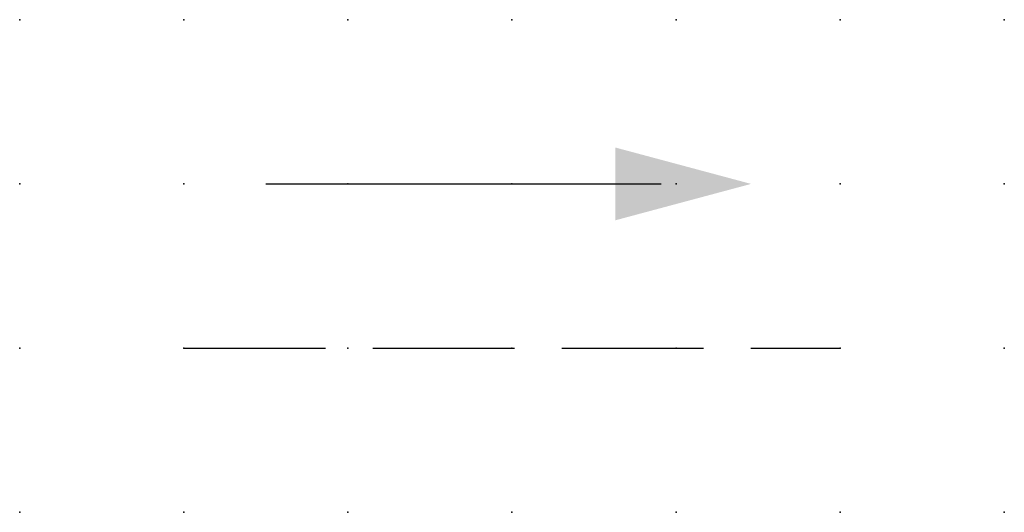
# Model space of a CAD drawing. Extents: x 0.8 to 32.1, y -28.8 to 2.8.
import ezdxf

# ---------------------------------------------------------------- set-up
doc = ezdxf.new("R2010")
doc.units = 0
doc.header["$PDSIZE"] = -2
doc.linetypes.add('ACAD_ISO02W100C', pattern=[2.88, 2.16, -0.72])
doc.layers.get('0').update_dxf_attribs({"color": 9, "linetype": 'CONTINUOUS', "plot": 0})
doc.layers.add('00.9 GRID -025', color=1, linetype='CONTINUOUS', plot=False)
doc.layers.add('01.2-CONTINUOUS-025', color=2, linetype='CONTINUOUS')
doc.layers.add('02.2-DASHED-025', color=2, linetype='ACAD_ISO02W100C')

# ---------------------------------------------------------------- blocks, each defined once
blk = doc.blocks.new('*U5')
blk.add_point((0, 0))
blk = doc.blocks.new('*U7')
at = {"layer": '00.9 GRID -025', "color": 0, "linetype": 'ByBlock', "lineweight": -2, "transparency": 16777216}
for p in [(0, 7.5), (2.5, 7.5), (5, 7.5), (7.5, 7.5), (10, 7.5), (12.5, 7.5), (15, 7.5), (0, 5), (2.5, 5), (5, 5), (7.5, 5), (10, 5), (12.5, 5), (15, 5), (0, 2.5), (2.5, 2.5), (5, 2.5), (7.5, 2.5), (10, 2.5), (12.5, 2.5), (15, 2.5), (0, 0), (2.5, 0), (5, 0), (7.5, 0), (10, 0), (12.5, 0), (15, 0)]:
    blk.add_blockref('*U5', p, dxfattribs=at)
blk = doc.blocks.new('FL30°iso129')
blk.add_hatch(color=256).paths.add_polyline_path([(-0.05, 0), (-1.0159, 0.2588), (-1.0159, -0.2588)])

msp = doc.modelspace()

# ---------------------------------------------------------------- linework, layer by layer
at = {"layer": '01.2-CONTINUOUS-025'}
msp.add_line((20.866, -23.85), (26.888, -23.85), dxfattribs=at)
at = {"layer": '02.2-DASHED-025'}
msp.add_line((19.616, -26.35), (29.616, -26.35), dxfattribs=at)

# ---------------------------------------------------------------- block references
at = {"layer": '00.9 GRID -025'}
msp.add_blockref('*U7', (17.116, -28.85), dxfattribs=at)
at = {"layer": '01.2-CONTINUOUS-025', "xscale": 2.142857142857143, "yscale": 2.142857142857143, "zscale": 2.142857142857143}
msp.add_blockref('FL30°iso129', (28.366, -23.85), dxfattribs=at)

doc.saveas('drawing.dxf')
